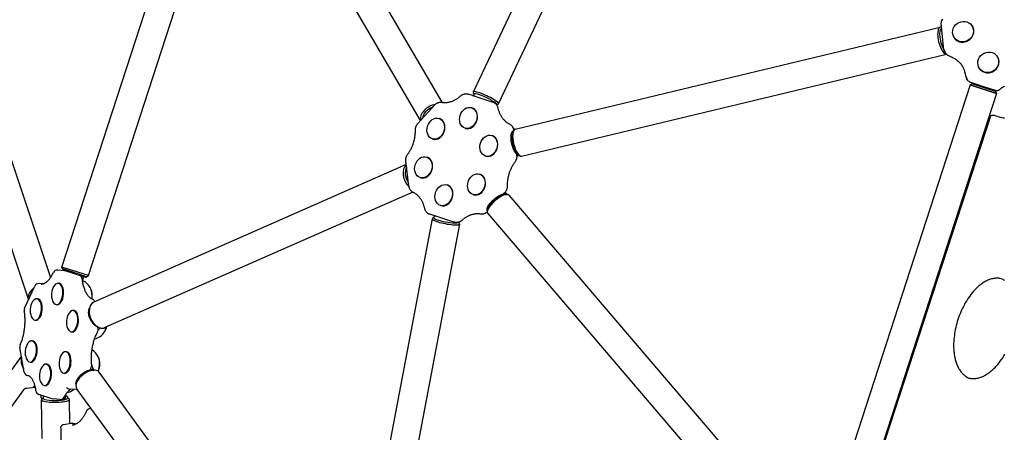
# Model space of a CAD drawing. Extents: x -18719 to -11628, y 7667 to 14067.
# Drawn here: x -16295 to -15164, y 10864 to 11338 of the extents above; entities that cross this region are included whole.
import ezdxf

# ---------------------------------------------------------------- set-up
doc = ezdxf.new("R2010")
doc.units = 0
doc.header["$LTSCALE"] = 30
doc.header["$MEASUREMENT"] = 0
doc.layers.get('0').update_dxf_attribs({"linetype": 'CONTINUOUS'})

# ---------------------------------------------------------------- blocks, each defined once
blk = doc.blocks.new('A$C3AB360E5')
for p, q in [((707.5, 2044.2), (933.4, 2522.5)), ((736.4, 2030.6), (962.4, 2508.8)), ((671.6, 2032.4), (476.9, 2366.2)), ((646.8, 2011.3), (449.2, 2350)), ((234.9, 1843.1), (396, 2338.9)), ((265.4, 1833.2), (426.5, 2329)), ((123.8, 2124), (221.6, 1830.9)), ((755.5, 2001.6), (1243.8, 2118.8)), ((1248.2, 2092.7), (1244.8, 2123)), ((1280.1, 2120.7), (1280.3, 2120.5)), ((93.4, 2113.9), (196.4, 1805.3)), ((1260.2, 2106.2), (1260.3, 2106)), ((763, 1970.5), (1251.1, 2087.6)), ((1251, 2087.8), (1249.1, 2090.3)), ((1309.1, 2085.6), (1309.2, 2085.3)), ((1289.1, 2071.1), (1289.3, 2070.8)), ((1276.1, 2057.1), (1274.2, 2059.7)), ((1278.2, 2052.3), (1117.1, 1556.4)), ((1280.4, 2053.4), (1278.2, 2052.3)), ((1278.2, 2052.3), (1308.6, 2042.4)), ((1308.6, 2042.4), (1278.2, 2052.3)), ((1278.6, 2055.3), (1307.2, 2046)), ((1280.4, 2053.4), (1280.6, 2054.1)), ((1307.5, 2044.6), (1280.4, 2053.4)), ((1281.2, 2054.4), (1306.8, 2046.1)), ((1281.5, 2054.4), (1281.5, 2054.4)), ((706.7, 2040.1), (701.5, 2041.7)), ((706.7, 2040.1), (706.8, 2040.1)), ((706.8, 2040.1), (729.8, 2032.6)), ((708.2, 2041.7), (707.5, 2043.7)), ((708.3, 2041.9), (708, 2041.3)), ((1308.6, 2042.4), (1147.5, 1546.5)), ((1306.8, 2046.1), (1306.8, 2046.1)), ((1307.2, 2045.5), (1307.4, 2045.9)), ((1307.4, 2045.9), (1307.4, 2045.9)), ((1308, 2045.7), (1307.4, 2045.9)), ((1307.5, 2044.6), (1307.7, 2045.3)), ((1307.5, 2044.6), (1308.6, 2042.4)), ((1307.8, 2045.8), (1307.7, 2045.3)), ((1308.1, 2045.8), (1308, 2045.7)), ((1308, 2045.7), (1308, 2045.7)), ((643.7, 2008), (663.3, 2029.4)), ((705.4, 2026.1), (705.9, 2026)), ((734, 2029.6), (736, 2030.3)), ((734.1, 2029.8), (734, 2029.6)), ((667.9, 2013.8), (668.5, 2013.6)), ((1301.1, 2015.4), (1157.3, 1572.9)), ((1309.1, 2016), (1305, 2017.4)), ((698, 2002.6), (698.6, 2002.5)), ((728.7, 1994.2), (729.2, 1994)), ((752.7, 1998.1), (753.7, 2000)), ((753.8, 2000.3), (753.8, 2000.1)), ((660.6, 1990.3), (661.1, 1990.1)), ((653.8, 1969.5), (654.3, 1969.3)), ((721.3, 1970.7), (721.9, 1970.5)), ((757, 1973), (757.2, 1971.4)), ((757.3, 1970.3), (758, 1970.6)), ((759.5, 1971.1), (758, 1970.6)), ((758.5, 1971.7), (758.9, 1971.8)), ((758.6, 1971.6), (759.4, 1971.1)), ((758.9, 1972.4), (760.6, 1971.1)), ((759.6, 1971.4), (759.6, 1971.5)), ((760, 1971.6), (760, 1971.6)), ((630.5, 1960.8), (271.4, 1802.8)), ((633.5, 1936), (630, 1964.9)), ((646.4, 1945.9), (647, 1945.8)), ((714.6, 1949.9), (715.1, 1949.7)), ((677.1, 1937.5), (677.6, 1937.3)), ((637.9, 1929.1), (284.3, 1773.5)), ((707.2, 1926.3), (707.7, 1926.2)), ((743.5, 1928.4), (742.2, 1927)), ((744.3, 1928.4), (743.9, 1928.9)), ((743.9, 1926.4), (746.1, 1926.4)), ((744.3, 1926.8), (744.1, 1927.2)), ((745.2, 1927.1), (744.2, 1927.2)), ((744.3, 1928.4), (745.2, 1927.1)), ((745, 1926.7), (745.1, 1926.8)), ((745.3, 1926.4), (745.3, 1926.4)), ((748.3, 1925.5), (1074.4, 1543.8)), ((669.8, 1914), (670.3, 1913.8)), ((680.5, 1896.3), (657.5, 1903.7)), ((662.1, 1899.8), (662.2, 1900.6)), ((723.9, 1909.2), (723.5, 1907.1)), ((724, 1904.7), (1050.2, 1522.9)), ((660.1, 1898.5), (561.8, 1378.8)), ((691.5, 1892.5), (593.2, 1372.8)), ((662.1, 1900), (660.4, 1898.9)), ((680.6, 1896.2), (680.5, 1896.3)), ((685.8, 1894.6), (680.6, 1896.2)), ((690.3, 1894.5), (691.4, 1893)), ((237.6, 1838.9), (230, 1839.6)), ((265.4, 1833.2), (234.9, 1843.1)), ((265.4, 1833.2), (234.9, 1843.1)), ((236, 1840.9), (234.9, 1843.1)), ((235.8, 1840.1), (236, 1840.9)), ((263.1, 1832), (236, 1840.9)), ((252.8, 1834.1), (236.1, 1839.5)), ((254.8, 1833.5), (253.6, 1833.9)), ((256.9, 1832.7), (255.4, 1833.2)), ((257.4, 1832.6), (257.5, 1833.1)), ((257.4, 1832.6), (257.6, 1832.5)), ((257.6, 1832.5), (259.3, 1832)), ((263.1, 1832), (265.4, 1833.2)), ((212.7, 1823.7), (208.7, 1824.1)), ((230.6, 1824.5), (231.3, 1824.4)), ((259.3, 1832), (259.5, 1831.9)), ((259.5, 1831.9), (259.3, 1830.4)), ((262.3, 1831), (259.5, 1831.9)), ((262.9, 1831.3), (263.1, 1832)), ((192, 1795.7), (203.7, 1821.2)), ((206.1, 1806.7), (206.8, 1806.6)), ((228.4, 1799.9), (229.2, 1799.8)), ((247.7, 1793.2), (248.5, 1793.1)), ((266.3, 1789), (266.2, 1789.7)), ((203.9, 1782.2), (204.7, 1782.1)), ((270.7, 1779), (271.2, 1778.5)), ((245.6, 1768.6), (246.4, 1768.5)), ((276.5, 1771.6), (276.2, 1774.2)), ((279.2, 1773.1), (279, 1773)), ((200.3, 1758.5), (201.1, 1758.4)), ((191.6, 1722.4), (186.6, 1750.8)), ((239.2, 1745.9), (240, 1745.8)), ((28.9, 1520.8), (188.4, 1740.3)), ((198.2, 1733.9), (198.9, 1733.9)), ((216.7, 1731.6), (217.4, 1731.5)), ((237.1, 1721.3), (237.8, 1721.2)), ((267.1, 1725), (268.5, 1727.5)), ((269.5, 1725.2), (269.3, 1725.5)), ((270.9, 1725.7), (269.4, 1725.5)), ((270.1, 1724.7), (271.8, 1724.7)), ((270.7, 1726.6), (271.2, 1725.6)), ((271.2, 1725.5), (271.3, 1725.1)), ((538, 1364.1), (277.6, 1722.5)), ((252, 1711.5), (251.4, 1709.9)), ((190.6, 1701.9), (47.2, 1504.4)), ((194.1, 1704), (204.3, 1704.9)), ((202.2, 1704.7), (203.8, 1707)), ((204.3, 1704.9), (204.3, 1704.9)), ((223.8, 1691.8), (208.5, 1696.8)), ((214.5, 1707), (215.3, 1707)), ((251.1, 1702.3), (243.4, 1702.9)), ((512.4, 1344.9), (251.7, 1703.7)), ((212, 1646), (211.5, 1690.6)), ((213.2, 1692.6), (211.8, 1691.2)), ((213.2, 1692.3), (213.2, 1693)), ((232.6, 1690.9), (224.9, 1691.5)), ((235.8, 1691.7), (235.8, 1691.7)), ((236.1, 1691.1), (236.2, 1691.6)), ((238.3, 1691.8), (236.6, 1691.6)), ((238.8, 1693.2), (238.6, 1691.9)), ((241.7, 1692.6), (241.7, 1693.4)), ((241.7, 1692.9), (243.1, 1691.6)), ((243.8, 1663.3), (243.5, 1690.9)), ((263.2, 1677.9), (261.8, 1675)), ((266.4, 1680.4), (268.4, 1680.8)), ((236.8, 1662.2), (245.6, 1663.6)), ((249.4, 1663), (247.3, 1663.6)), ((233.5, 1658.1), (237.9, 1293.2))]:
    blk.add_line(p, q)
at = {"flags": 128}
for points in [[(1253.4, 2086), (1254.5, 2085.6), (1255.6, 2085.1), (1256.7, 2084.7), (1257.7, 2084.2), (1258.8, 2083.6), (1259.8, 2083.1), (1260.7, 2082.5), (1261.7, 2081.8), (1262.6, 2081.1), (1263.5, 2080.4), (1264.4, 2079.7), (1265.3, 2079), (1266.1, 2078.2), (1266.9, 2077.3), (1267.6, 2076.5), (1268.4, 2075.6)], [(1273.3, 2062), (1273.2, 2063), (1273, 2064), (1272.8, 2065), (1272.6, 2066), (1272.3, 2067), (1272, 2068), (1271.7, 2068.9), (1271.3, 2069.9), (1270.9, 2070.8), (1270.5, 2071.7), (1270.1, 2072.6), (1269.6, 2073.5), (1269.1, 2074.4), (1268.6, 2075.3), (1268, 2076.1), (1267.5, 2076.9)], [(1312, 2047), (1312.7, 2047.6), (1313.6, 2048.3), (1314.4, 2048.9), (1315.2, 2049.4), (1316.1, 2050), (1317, 2050.5), (1317.9, 2051)], [(671.4, 2032.4), (672.1, 2032.3), (672.7, 2032.2), (673.4, 2032.2), (674.1, 2032.1), (674.7, 2032.1), (675.4, 2032.1), (676.1, 2032.2), (676.8, 2032.2), (677.4, 2032.3), (678.1, 2032.4), (678.8, 2032.5), (679.5, 2032.6), (680.2, 2032.7), (680.9, 2032.9), (681.6, 2033.1), (682.3, 2033.3), (683, 2033.6), (683.7, 2033.8), (684.3, 2034.1), (685, 2034.4), (685.7, 2034.8), (686.4, 2035.1), (687.1, 2035.5), (687.8, 2035.9), (688.4, 2036.3), (689.1, 2036.7), (689.8, 2037.2), (690.4, 2037.6), (691.1, 2038.1), (691.7, 2038.6), (692.4, 2039.2), (693, 2039.7)], [(693, 2039.7), (693.4, 2040.1), (693.8, 2040.4), (694.3, 2040.7), (694.8, 2041), (695.2, 2041.2), (695.8, 2041.5), (696.3, 2041.7), (696.8, 2041.8), (697.4, 2042), (698, 2042), (698.5, 2042.1), (699.1, 2042.1), (699.7, 2042.1), (700.3, 2042), (700.9, 2041.9), (701.5, 2041.7)], [(708, 2041.3), (707.9, 2041), (707.9, 2040.8), (708, 2040.5), (708.1, 2040.3), (708.2, 2040.1), (708.3, 2039.9), (708.5, 2039.7), (708.7, 2039.5)], [(1307.2, 2045.5), (1307.2, 2045.5), (1307.2, 2045.5), (1307.2, 2045.5), (1307.2, 2045.5), (1307.2, 2045.6), (1307.2, 2045.6), (1307.2, 2045.6), (1307.2, 2045.7), (1307.2, 2045.7), (1307.2, 2045.7), (1307.2, 2045.8), (1307.2, 2045.8), (1307.2, 2045.8), (1307.2, 2045.9), (1307.1, 2045.9), (1307.1, 2045.9), (1307.1, 2046), (1307.1, 2046), (1307, 2046), (1307, 2046), (1307, 2046.1), (1306.9, 2046.1), (1306.9, 2046.1), (1306.8, 2046.1)], [(663.3, 2029.4), (663.7, 2029.8), (664.1, 2030.2), (664.5, 2030.5), (664.9, 2030.9), (665.4, 2031.2), (665.8, 2031.4), (666.3, 2031.7), (666.8, 2031.9), (667.4, 2032.1), (667.9, 2032.3), (668.5, 2032.4), (669.1, 2032.5), (669.7, 2032.5), (670.2, 2032.5), (670.8, 2032.5), (671.4, 2032.4)], [(729.8, 2032.6), (730.4, 2032.4), (730.9, 2032.2), (731.4, 2031.9), (731.9, 2031.6), (732.4, 2031.2), (732.8, 2030.9), (733.3, 2030.5), (733.6, 2030), (734, 2029.6), (734.3, 2029.1), (734.6, 2028.6), (734.8, 2028.1), (735.1, 2027.6), (735.3, 2027.1), (735.4, 2026.6), (735.5, 2026.1)], [(735.5, 2026.1), (735.7, 2025.2), (736, 2024.4), (736.2, 2023.6), (736.4, 2022.9), (736.7, 2022.1), (737, 2021.3), (737.3, 2020.6), (737.6, 2019.9), (737.9, 2019.1), (738.2, 2018.4), (738.6, 2017.8), (739, 2017.1), (739.3, 2016.4), (739.7, 2015.8), (740.2, 2015.2), (740.6, 2014.6), (741, 2014), (741.5, 2013.4), (741.9, 2012.9), (742.4, 2012.4), (742.9, 2011.8), (743.4, 2011.3), (743.9, 2010.9), (744.4, 2010.4), (745, 2010), (745.5, 2009.6), (746, 2009.2), (746.6, 2008.8), (747.2, 2008.4), (747.7, 2008.1), (748.3, 2007.8), (748.9, 2007.5)], [(1301.1, 2015.4), (1301.2, 2015.7), (1301.4, 2016), (1301.5, 2016.2), (1301.7, 2016.4), (1301.9, 2016.7), (1302.1, 2016.9), (1302.4, 2017), (1302.6, 2017.2), (1302.9, 2017.3), (1303.2, 2017.4), (1303.5, 2017.5), (1303.8, 2017.5), (1304.1, 2017.5), (1304.4, 2017.5), (1304.7, 2017.4), (1305, 2017.4)], [(1317.6, 2014.1), (1316.1, 2014.3), (1314.7, 2014.6), (1313.3, 2014.9), (1311.9, 2015.2), (1310.5, 2015.6), (1309.1, 2016)], [(640.9, 2000.2), (640.9, 2000.8), (640.9, 2001.3), (641, 2001.8), (641, 2002.3), (641.1, 2002.9), (641.3, 2003.4), (641.4, 2003.9), (641.6, 2004.4), (641.8, 2004.8), (642, 2005.3), (642.2, 2005.8), (642.5, 2006.3), (642.8, 2006.7), (643.1, 2007.1), (643.4, 2007.5), (643.7, 2008)], [(748.9, 2007.5), (749.4, 2007.2), (749.9, 2006.9), (750.4, 2006.5), (750.8, 2006.2), (751.3, 2005.8), (751.6, 2005.3), (752, 2004.9), (752.3, 2004.4), (752.6, 2003.9), (752.9, 2003.4), (753.1, 2002.9), (753.3, 2002.4), (753.4, 2001.9), (753.6, 2001.4), (753.7, 2000.8), (753.8, 2000.3)], [(632.2, 1972.9), (632.7, 1973.6), (633.2, 1974.3), (633.7, 1975.1), (634.2, 1975.8), (634.6, 1976.6), (635.1, 1977.4), (635.5, 1978.2), (636, 1979), (636.4, 1979.8), (636.8, 1980.7), (637.1, 1981.5), (637.5, 1982.3), (637.9, 1983.2), (638.2, 1984.1), (638.5, 1984.9), (638.8, 1985.8), (639, 1986.7), (639.3, 1987.6), (639.5, 1988.5), (639.8, 1989.4), (640, 1990.3), (640.1, 1991.2), (640.3, 1992.1), (640.4, 1993), (640.6, 1993.9), (640.7, 1994.8), (640.8, 1995.7), (640.8, 1996.6), (640.9, 1997.6), (640.9, 1998.5), (640.9, 1999.3), (640.9, 2000.2)], [(758.6, 1971.8), (758.4, 1972), (758.1, 1972.1), (757.8, 1972.3), (757.6, 1972.5), (757.3, 1972.8), (757, 1973), (756.7, 1973.3), (756.5, 1973.6), (756.2, 1973.9), (756, 1974.3), (755.7, 1974.7), (755.4, 1975), (755.2, 1975.5), (754.9, 1975.9), (754.7, 1976.3), (754.5, 1976.8), (754.2, 1977.3), (754, 1977.8), (753.8, 1978.3), (753.5, 1978.8), (753.3, 1979.3), (753.1, 1979.9), (752.9, 1980.4), (752.7, 1981), (752.5, 1981.6), (752.3, 1982.1), (752.2, 1982.7), (752, 1983.3), (751.9, 1983.9), (751.7, 1984.5), (751.6, 1985.1), (751.5, 1985.7), (751.3, 1986.3), (751.2, 1986.9), (751.1, 1987.5), (751.1, 1988.1), (751, 1988.7), (750.9, 1989.3), (750.9, 1989.9), (750.8, 1990.4), (750.8, 1991), (750.8, 1991.5), (750.8, 1992.1), (750.8, 1992.6), (750.8, 1993.1), (750.8, 1993.6), (750.9, 1994.1), (750.9, 1994.5), (751, 1995), (751, 1995.4), (751.1, 1995.8), (751.2, 1996.2), (751.3, 1996.6), (751.4, 1997), (751.6, 1997.3), (751.7, 1997.6), (751.9, 1997.9), (752, 1998.2), (752.2, 1998.4), (752.4, 1998.6), (752.6, 1998.8), (752.9, 1999), (753.1, 1999.2), (753.4, 1999.3)], [(630, 1964.9), (630, 1965.5), (629.9, 1966), (629.9, 1966.5), (630, 1967), (630, 1967.6), (630.1, 1968.1), (630.2, 1968.6), (630.3, 1969.1), (630.5, 1969.6), (630.7, 1970.1), (630.8, 1970.6), (631.1, 1971.1), (631.3, 1971.5), (631.6, 1972), (631.8, 1972.4), (632.2, 1972.9)], [(757.2, 1971.4), (757.3, 1970.9), (757.3, 1970.4), (757.3, 1969.8), (757.3, 1969.3), (757.2, 1968.8), (757.2, 1968.3), (757, 1967.7), (756.9, 1967.2), (756.8, 1966.7), (756.6, 1966.2), (756.4, 1965.7), (756.2, 1965.3), (756, 1964.8), (755.7, 1964.3), (755.4, 1963.9), (755.1, 1963.5)], [(758.6, 1971.8), (758.7, 1971.8), (758.7, 1971.8), (758.7, 1971.8), (758.7, 1971.8), (758.7, 1971.8), (758.7, 1971.8), (758.7, 1971.8), (758.7, 1971.8), (758.8, 1971.8), (758.8, 1971.8), (758.8, 1971.8), (758.8, 1971.8), (758.8, 1971.8), (758.8, 1971.8), (758.8, 1971.8), (758.8, 1971.8), (758.9, 1971.8), (758.9, 1971.8), (758.9, 1971.8), (758.9, 1971.8), (758.9, 1971.8), (758.9, 1971.8), (758.9, 1971.8), (758.9, 1971.8)], [(755.1, 1963.5), (754.6, 1962.8), (754.1, 1962), (753.6, 1961.3), (753.1, 1960.5), (752.6, 1959.7), (752.2, 1958.9), (751.7, 1958.1), (751.3, 1957.3), (750.9, 1956.5), (750.5, 1955.7), (750.1, 1954.8), (749.7, 1954), (749.4, 1953.1), (749.1, 1952.3), (748.8, 1951.4), (748.5, 1950.5), (748.2, 1949.6), (748, 1948.7), (747.7, 1947.8), (747.5, 1946.9), (747.3, 1946), (747.1, 1945.1), (747, 1944.2), (746.8, 1943.3), (746.7, 1942.4), (746.6, 1941.5), (746.5, 1940.6), (746.4, 1939.7), (746.4, 1938.8), (746.4, 1937.9), (746.4, 1937), (746.4, 1936.1)], [(638.4, 1928.9), (637.8, 1929.1), (637.3, 1929.5), (636.9, 1929.8), (636.4, 1930.2), (636, 1930.6), (635.6, 1931), (635.3, 1931.5), (634.9, 1931.9), (634.6, 1932.4), (634.4, 1932.9), (634.2, 1933.4), (634, 1933.9), (633.8, 1934.4), (633.7, 1935), (633.6, 1935.5), (633.5, 1936)], [(746.4, 1936.1), (746.4, 1935.6), (746.3, 1935), (746.3, 1934.5), (746.2, 1934), (746.1, 1933.5), (746, 1933), (745.8, 1932.5), (745.7, 1932), (745.5, 1931.5), (745.3, 1931), (745, 1930.5), (744.8, 1930.1), (744.5, 1929.6), (744.2, 1929.2), (743.9, 1928.8), (743.5, 1928.4)], [(651.7, 1910.3), (651.5, 1911.1), (651.3, 1911.9), (651.1, 1912.7), (650.8, 1913.5), (650.6, 1914.2), (650.3, 1915), (650, 1915.7), (649.7, 1916.5), (649.4, 1917.2), (649, 1917.9), (648.7, 1918.6), (648.3, 1919.2), (647.9, 1919.9), (647.5, 1920.5), (647.1, 1921.2), (646.7, 1921.8), (646.2, 1922.3), (645.8, 1922.9), (645.3, 1923.5), (644.8, 1924), (644.4, 1924.5), (643.9, 1925), (643.3, 1925.5), (642.8, 1925.9), (642.3, 1926.4), (641.8, 1926.8), (641.2, 1927.2), (640.7, 1927.5), (640.1, 1927.9), (639.5, 1928.2), (638.9, 1928.6), (638.4, 1928.9)], [(723.7, 1907.9), (723.5, 1908.1), (723.4, 1908.4), (723.3, 1908.6), (723.3, 1908.9), (723.2, 1909.2), (723.2, 1909.5), (723.3, 1909.9), (723.3, 1910.2), (723.4, 1910.5), (723.5, 1910.9), (723.6, 1911.2), (723.7, 1911.6), (723.9, 1912), (724, 1912.4), (724.2, 1912.7), (724.5, 1913.1), (724.7, 1913.6), (724.9, 1914), (725.2, 1914.4), (725.5, 1914.8), (725.8, 1915.2), (726.1, 1915.7), (726.5, 1916.1), (726.8, 1916.5), (727.2, 1917), (727.6, 1917.4), (727.9, 1917.8), (728.4, 1918.3), (728.8, 1918.7), (729.2, 1919.1), (729.6, 1919.5), (730.1, 1920), (730.5, 1920.4), (731, 1920.8), (731.5, 1921.2), (731.9, 1921.6), (732.4, 1922), (732.9, 1922.3), (733.4, 1922.7), (733.9, 1923), (734.4, 1923.4), (734.9, 1923.7), (735.4, 1924), (735.8, 1924.3), (736.3, 1924.6), (736.8, 1924.9), (737.3, 1925.2), (737.8, 1925.4), (738.2, 1925.7), (738.7, 1925.9), (739.1, 1926.1), (739.6, 1926.2), (740, 1926.4), (740.5, 1926.6), (740.9, 1926.7), (741.3, 1926.8), (741.7, 1926.9), (742, 1927), (742.4, 1927), (742.8, 1927), (743.1, 1927.1), (743.4, 1927), (743.8, 1927), (744.1, 1927)], [(744.3, 1926.8), (744.3, 1926.8), (744.3, 1926.8), (744.3, 1926.8), (744.3, 1926.8), (744.3, 1926.9), (744.3, 1926.9), (744.3, 1926.9), (744.3, 1926.9), (744.2, 1926.9), (744.2, 1926.9), (744.2, 1926.9), (744.2, 1926.9), (744.2, 1926.9), (744.2, 1926.9), (744.2, 1926.9), (744.2, 1926.9), (744.2, 1926.9), (744.1, 1926.9), (744.1, 1926.9), (744.1, 1926.9), (744.1, 1927), (744.1, 1927), (744.1, 1927), (744.1, 1927)], [(657.5, 1903.7), (656.9, 1903.9), (656.4, 1904.1), (655.8, 1904.4), (655.3, 1904.7), (654.9, 1905.1), (654.4, 1905.5), (654, 1905.9), (653.6, 1906.3), (653.3, 1906.8), (652.9, 1907.2), (652.7, 1907.7), (652.4, 1908.2), (652.2, 1908.7), (652, 1909.2), (651.8, 1909.7), (651.7, 1910.3)], [(663.9, 1901.6), (663.6, 1901.6), (663.3, 1901.5), (663.1, 1901.4), (662.8, 1901.3), (662.6, 1901.2), (662.5, 1901), (662.3, 1900.8), (662.2, 1900.6)], [(715.8, 1903.9), (715.2, 1904), (714.5, 1904.1), (713.9, 1904.2), (713.2, 1904.2), (712.5, 1904.2), (711.9, 1904.2), (711.2, 1904.2), (710.5, 1904.1), (709.8, 1904.1), (709.1, 1904), (708.4, 1903.9), (707.8, 1903.7), (707.1, 1903.6), (706.4, 1903.4), (705.7, 1903.2), (705, 1903), (704.3, 1902.8), (703.6, 1902.5), (702.9, 1902.2), (702.2, 1901.9), (701.5, 1901.6), (700.8, 1901.2), (700.2, 1900.9), (699.5, 1900.5), (698.8, 1900.1), (698.1, 1899.6), (697.5, 1899.2), (696.8, 1898.7), (696.2, 1898.2), (695.5, 1897.7), (694.9, 1897.2), (694.3, 1896.6)], [(723.5, 1906.4), (723.1, 1906.1), (722.7, 1905.8), (722.3, 1905.5), (721.9, 1905.2), (721.5, 1904.9), (721, 1904.7), (720.5, 1904.5), (720.1, 1904.3), (719.6, 1904.1), (719.1, 1904), (718.5, 1903.9), (718, 1903.8), (717.5, 1903.8), (716.9, 1903.8), (716.4, 1903.8), (715.8, 1903.9)], [(694.3, 1896.6), (693.8, 1896.3), (693.4, 1895.9), (693, 1895.6), (692.5, 1895.4), (692, 1895.1), (691.5, 1894.9), (691, 1894.7), (690.4, 1894.5), (689.9, 1894.4), (689.3, 1894.3), (688.7, 1894.2), (688.1, 1894.2), (687.5, 1894.3), (687, 1894.3), (686.4, 1894.4), (685.8, 1894.6)], [(211, 1823.6), (211.3, 1823.6), (211.7, 1823.6), (212, 1823.6), (212.4, 1823.7), (212.8, 1823.7), (213.2, 1823.8), (213.6, 1823.9), (214, 1824.1), (214.4, 1824.2), (214.8, 1824.4), (215.2, 1824.7), (215.7, 1824.9), (216.1, 1825.2), (216.6, 1825.5), (217.1, 1825.9), (217.5, 1826.2), (218, 1826.7), (218.5, 1827.1), (219, 1827.6), (219.5, 1828.1), (220, 1828.7), (220.4, 1829.3), (220.9, 1829.9), (221.4, 1830.5), (221.9, 1831.2), (222.3, 1831.9), (222.8, 1832.6), (223.3, 1833.4), (223.7, 1834.2), (224.1, 1835), (224.6, 1835.9), (225, 1836.7)], [(257, 1832.7), (257, 1832.7), (257, 1832.7), (257, 1832.7), (257, 1832.7), (257, 1832.7), (257, 1832.7), (257, 1832.7), (257, 1832.7), (257, 1832.7), (257, 1832.7), (257, 1832.7), (257, 1832.7), (257, 1832.7), (257, 1832.7), (257, 1832.7), (257, 1832.7), (257, 1832.7), (257, 1832.7), (256.9, 1832.7), (256.9, 1832.7), (256.9, 1832.7), (256.9, 1832.7), (256.9, 1832.7), (256.9, 1832.7)], [(257, 1832.7), (257, 1832.7), (257, 1832.7), (257, 1832.7), (257.1, 1832.7), (257.1, 1832.8), (257.1, 1832.8), (257.1, 1832.8), (257.2, 1832.8), (257.2, 1832.8), (257.2, 1832.8), (257.2, 1832.8), (257.3, 1832.8), (257.3, 1832.8), (257.3, 1832.9), (257.3, 1832.9), (257.4, 1832.9), (257.4, 1832.9), (257.4, 1832.9), (257.4, 1833), (257.4, 1833), (257.5, 1833), (257.5, 1833), (257.5, 1833.1), (257.5, 1833.1)], [(269.8, 1806.2), (269.4, 1806.3), (269, 1806.5), (268.5, 1806.7), (268.1, 1807), (267.7, 1807.3), (267.3, 1807.6), (266.8, 1808), (266.4, 1808.4), (265.9, 1808.8), (265.5, 1809.3), (265, 1809.9), (264.6, 1810.4), (264.2, 1811), (263.7, 1811.7), (263.3, 1812.4), (262.9, 1813.1), (262.5, 1813.9), (262.1, 1814.7), (261.7, 1815.6), (261.3, 1816.5), (261, 1817.4), (260.6, 1818.3), (260.3, 1819.3), (260, 1820.3), (259.7, 1821.4), (259.4, 1822.4), (259.2, 1823.5), (258.9, 1824.6), (258.7, 1825.8), (258.5, 1826.9), (258.4, 1828.1), (258.2, 1829.3)], [(258.9, 1825.1), (258.9, 1825.8), (258.9, 1826.4), (258.9, 1827.1), (259, 1827.8), (259, 1828.4), (259.1, 1829.1), (259.2, 1829.7), (259.3, 1830.4)], [(1314, 1829.7), (1312.9, 1829.9), (1311.8, 1830.1), (1310.7, 1830.2), (1309.6, 1830.3), (1308.4, 1830.3), (1307.3, 1830.2), (1306.2, 1830.1), (1305, 1829.9), (1303.9, 1829.7), (1302.8, 1829.4), (1301.7, 1829.1), (1300.6, 1828.8), (1299.6, 1828.3), (1298.5, 1827.9), (1297.5, 1827.4), (1296.4, 1826.9), (1295.4, 1826.4), (1294.4, 1825.8), (1293.4, 1825.2), (1292.5, 1824.5), (1291.5, 1823.9), (1290.6, 1823.2), (1289.7, 1822.5), (1288.8, 1821.8), (1287.9, 1821), (1287, 1820.2), (1286.2, 1819.4), (1285.3, 1818.6), (1284.5, 1817.8), (1283.7, 1817), (1282.9, 1816.1), (1282.1, 1815.3), (1280.6, 1813.5), (1279.2, 1811.7), (1277.8, 1809.8), (1276.4, 1807.9), (1275.1, 1806), (1273.9, 1804), (1272.7, 1802), (1271.6, 1800), (1270.5, 1797.9), (1269.4, 1795.8), (1268.4, 1793.7), (1267.5, 1791.6), (1266.6, 1789.4), (1265.8, 1787.2), (1265, 1785), (1264.2, 1782.8), (1263.5, 1780.6), (1262.9, 1778.3), (1262.3, 1776.1), (1261.7, 1773.8), (1261.2, 1771.5), (1260.8, 1769.2), (1260.4, 1766.9), (1260.1, 1764.6), (1259.8, 1762.3), (1259.6, 1759.9), (1259.4, 1757.6), (1259.3, 1755.3), (1259.3, 1752.9), (1259.3, 1750.6), (1259.4, 1748.3), (1259.6, 1746), (1259.7, 1744.8), (1259.9, 1743.7), (1260, 1742.5), (1260.2, 1741.4), (1260.4, 1740.2), (1260.7, 1739.1), (1260.9, 1738), (1261.2, 1736.8), (1261.5, 1735.7), (1261.8, 1734.6), (1262.2, 1733.5), (1262.5, 1732.4), (1262.9, 1731.3), (1263.4, 1730.3), (1263.8, 1729.2), (1264.3, 1728.2), (1264.9, 1727.1), (1265.4, 1726.1), (1266, 1725.2), (1266.7, 1724.2), (1267.3, 1723.3), (1268, 1722.4), (1268.8, 1721.5), (1269.5, 1720.7), (1270.3, 1719.9), (1271.2, 1719.1), (1272.1, 1718.4), (1273, 1717.7), (1273.9, 1717.1), (1274.9, 1716.5), (1275.9, 1716), (1277, 1715.6)], [(1275.8, 1715.9), (1276.9, 1715.6), (1278.1, 1715.3), (1279.2, 1715.2), (1280.3, 1715), (1281.5, 1715), (1282.6, 1715), (1283.8, 1715), (1284.9, 1715.2), (1286.1, 1715.3), (1287.2, 1715.6), (1288.3, 1715.9), (1289.4, 1716.2), (1290.5, 1716.6), (1291.6, 1717), (1292.7, 1717.4), (1293.8, 1717.9), (1294.8, 1718.5), (1295.8, 1719), (1296.8, 1719.6), (1297.8, 1720.3), (1298.8, 1720.9), (1299.8, 1721.6), (1300.7, 1722.3), (1301.6, 1723), (1302.5, 1723.8), (1303.4, 1724.5), (1304.3, 1725.3), (1305.2, 1726.1), (1306, 1727), (1306.8, 1727.8), (1307.7, 1728.7), (1308.5, 1729.5), (1309.2, 1730.4), (1310, 1731.3), (1311.5, 1733.2), (1312.9, 1735), (1314.3, 1737), (1315.6, 1738.9), (1316.9, 1740.9), (1318.1, 1743)], [(1318, 1827.5), (1317.1, 1828.1), (1316.1, 1828.7), (1315.1, 1829.2), (1314, 1829.7), (1312.9, 1830.1)], [(186.9, 1753.7), (187.4, 1754.7), (187.8, 1755.8), (188.2, 1756.9), (188.6, 1758), (189, 1759.1), (189.4, 1760.2), (189.7, 1761.4), (190.1, 1762.6), (190.4, 1763.8), (190.7, 1765), (190.9, 1766.3), (191.2, 1767.5), (191.4, 1768.8), (191.6, 1770.1), (191.8, 1771.3), (192, 1772.6), (192.1, 1773.9), (192.2, 1775.2), (192.3, 1776.5), (192.4, 1777.8), (192.5, 1779.1), (192.5, 1780.4), (192.5, 1781.7), (192.5, 1782.9), (192.5, 1784.2), (192.4, 1785.5), (192.3, 1786.7), (192.2, 1788), (192.1, 1789.2), (192, 1790.4), (191.8, 1791.6), (191.6, 1792.8)], [(276, 1774.3), (275.4, 1774.6), (274.7, 1774.9), (274, 1775.3), (273.4, 1775.7), (272.8, 1776.1), (272.2, 1776.6), (271.6, 1777.2), (271, 1777.7), (270.4, 1778.4), (269.9, 1779), (269.4, 1779.7), (268.9, 1780.4), (268.4, 1781.1), (268, 1781.9), (267.6, 1782.7), (267.2, 1783.4), (266.9, 1784.3), (266.6, 1785.1), (266.3, 1785.9), (266.1, 1786.7), (265.9, 1787.6), (265.7, 1788.4), (265.6, 1789.3), (265.5, 1790.1), (265.5, 1790.9), (265.5, 1791.7), (265.6, 1792.5), (265.7, 1793.3), (265.8, 1794), (266, 1794.7), (266.2, 1795.4), (266.4, 1796.1)], [(269.1, 1730.4), (269, 1731.7), (268.9, 1732.9), (268.8, 1734.1), (268.8, 1735.4), (268.7, 1736.7), (268.7, 1738), (268.7, 1739.3), (268.8, 1740.6), (268.9, 1741.9), (268.9, 1743.1), (269, 1744.4), (269.2, 1745.7), (269.3, 1747), (269.5, 1748.3), (269.7, 1749.6), (269.9, 1750.9), (270.1, 1752.1), (270.4, 1753.4), (270.7, 1754.6), (271, 1755.8), (271.3, 1757), (271.6, 1758.2), (272, 1759.4), (272.3, 1760.5), (272.7, 1761.6), (273.1, 1762.7), (273.6, 1763.8), (274, 1764.8), (274.4, 1765.8), (274.9, 1766.8), (275.4, 1767.8), (275.9, 1768.7)], [(276.5, 1770.7), (276.8, 1771.1), (277.1, 1771.4), (277.4, 1771.7), (277.7, 1772), (278, 1772.3), (278.3, 1772.5), (278.7, 1772.8), (279, 1773)], [(270.7, 1726.6), (270.4, 1727.1), (270.2, 1727.8), (269.9, 1728.4), (269.7, 1729), (269.5, 1729.7), (269.3, 1730.4), (269.1, 1731.1), (269, 1731.9)], [(251.1, 1708.7), (251, 1709.3), (251, 1709.9), (251.1, 1710.5), (251.2, 1711.2), (251.4, 1711.8), (251.7, 1712.5), (252, 1713.2), (252.3, 1713.9), (252.7, 1714.6), (253.1, 1715.3), (253.6, 1715.9), (254.1, 1716.6), (254.7, 1717.3), (255.3, 1718), (255.9, 1718.6), (256.6, 1719.2), (257.3, 1719.9), (258, 1720.5), (258.8, 1721), (259.5, 1721.6), (260.3, 1722.1), (261.1, 1722.6), (261.9, 1723), (262.7, 1723.4), (263.6, 1723.8), (264.4, 1724.1), (265.2, 1724.4), (266, 1724.7), (266.8, 1724.9), (267.6, 1725.1), (268.3, 1725.2), (269.1, 1725.3)], [(269.5, 1725.2), (269.5, 1725.2), (269.5, 1725.2), (269.5, 1725.2), (269.4, 1725.2), (269.4, 1725.2), (269.4, 1725.2), (269.4, 1725.2), (269.4, 1725.2), (269.4, 1725.2), (269.4, 1725.2), (269.4, 1725.3), (269.3, 1725.3), (269.3, 1725.3), (269.3, 1725.3), (269.3, 1725.3), (269.3, 1725.3), (269.2, 1725.3), (269.2, 1725.3), (269.2, 1725.3), (269.2, 1725.3), (269.1, 1725.3), (269.1, 1725.3), (269.1, 1725.3), (269.1, 1725.3)], [(271.3, 1725.2), (271.8, 1725.1), (272.2, 1725), (272.7, 1724.9), (273.1, 1724.7)], [(205, 1700.9), (204.9, 1701.9), (204.7, 1702.9), (204.6, 1703.8), (204.4, 1704.8), (204.2, 1705.7), (203.9, 1706.6), (203.7, 1707.5), (203.4, 1708.3), (203.2, 1709.1), (202.9, 1709.9), (202.6, 1710.7), (202.3, 1711.4), (201.9, 1712.1), (201.6, 1712.8), (201.3, 1713.4), (200.9, 1714), (200.6, 1714.5), (200.2, 1715), (199.9, 1715.5), (199.5, 1715.9), (199.1, 1716.3), (198.8, 1716.6), (198.5, 1716.9), (198.1, 1717.2), (197.8, 1717.5), (197.5, 1717.7), (197.2, 1717.9), (196.9, 1718), (196.6, 1718.1), (196.3, 1718.2), (196, 1718.3), (195.7, 1718.3)], [(190.6, 1701.9), (191, 1702.3), (191.3, 1702.7), (191.7, 1703), (192.2, 1703.3), (192.6, 1703.6), (193.1, 1703.8), (193.6, 1703.9), (194.1, 1704)], [(237.5, 1693.7), (238, 1694.6), (238.5, 1695.5), (239, 1696.3), (239.5, 1697.1), (239.9, 1697.8), (240.5, 1698.5), (241, 1699.2), (241.5, 1699.8), (242, 1700.3), (242.5, 1700.8), (243, 1701.3), (243.5, 1701.7), (243.9, 1702), (244.4, 1702.3), (244.8, 1702.6), (245.2, 1702.8)], [(238.8, 1693.2), (239, 1694.3), (239.2, 1695.3), (239.4, 1696.4), (239.7, 1697.4)], [(241.6, 1703.4), (241.1, 1703.6), (240.7, 1703.8), (240.4, 1703.9), (240, 1703.9)], [(211.9, 1691.3), (211.5, 1692.5), (211.1, 1693.7), (210.8, 1694.9), (210.4, 1696.1)], [(214.8, 1694.7), (214.5, 1694.5), (214.2, 1694.4), (213.9, 1694.2), (213.7, 1694), (213.5, 1693.8), (213.3, 1693.6), (213.2, 1693.3), (213.2, 1693.2), (213.2, 1693)], [(235.8, 1691.7), (235.8, 1691.7), (235.8, 1691.7), (235.8, 1691.7), (235.8, 1691.7), (235.8, 1691.7), (235.8, 1691.7), (235.8, 1691.7), (235.9, 1691.7), (235.9, 1691.7), (235.9, 1691.7), (235.9, 1691.7), (235.9, 1691.7), (235.9, 1691.7), (235.9, 1691.7), (235.9, 1691.7), (235.9, 1691.7), (235.9, 1691.7), (235.9, 1691.7), (235.9, 1691.7), (235.9, 1691.7), (235.9, 1691.6), (235.9, 1691.6), (235.9, 1691.6), (235.9, 1691.6)], [(236.1, 1691.1), (236.2, 1691.1), (236.2, 1691.2), (236.1, 1691.2), (236.1, 1691.2), (236.1, 1691.3), (236.1, 1691.3), (236.1, 1691.3), (236.1, 1691.3), (236.1, 1691.4), (236.1, 1691.4), (236.1, 1691.4), (236.1, 1691.4), (236.1, 1691.5), (236, 1691.5), (236, 1691.5), (236, 1691.5), (236, 1691.5), (236, 1691.6), (236, 1691.6), (235.9, 1691.6), (235.9, 1691.6), (235.9, 1691.6), (235.9, 1691.6), (235.9, 1691.6)], [(241.7, 1693.4), (241.7, 1693.6), (241.6, 1693.7), (241.5, 1693.9), (241.4, 1694), (241.2, 1694.3), (240.9, 1694.5), (240.5, 1694.7), (240.1, 1694.9), (239.7, 1695.1), (239.2, 1695.3)], [(261.8, 1675), (261.4, 1674.3), (261, 1673.5), (260.6, 1672.8), (260.2, 1672.1), (259.8, 1671.4), (259.4, 1670.8), (259, 1670.1), (258.5, 1669.5), (258.1, 1668.9), (257.6, 1668.3), (257.2, 1667.8), (256.7, 1667.2), (256.2, 1666.7), (255.8, 1666.3), (255.3, 1665.8), (254.8, 1665.4), (254.3, 1664.9), (253.8, 1664.6), (253.3, 1664.2), (252.8, 1663.8), (252.3, 1663.5), (251.8, 1663.2), (251.3, 1662.9), (250.8, 1662.7), (250.3, 1662.4), (249.8, 1662.2), (249.3, 1662), (248.8, 1661.9), (248.2, 1661.7), (247.7, 1661.6), (247.2, 1661.5), (246.7, 1661.4)], [(263.2, 1677.9), (263.4, 1678.4), (263.7, 1678.8), (264.1, 1679.2), (264.4, 1679.6), (264.9, 1679.9), (265.4, 1680.1), (265.8, 1680.3), (266.4, 1680.4)], [(245.6, 1663.6), (246, 1663.7), (246.5, 1663.7), (246.9, 1663.6), (247.3, 1663.6)], [(250.9, 1662.7), (250.2, 1662.9), (249.4, 1663)], [(233.5, 1658.1), (233.5, 1658.5), (233.6, 1658.9), (233.6, 1659.2), (233.7, 1659.5), (233.9, 1659.9), (234, 1660.2), (234.2, 1660.5), (234.4, 1660.8), (234.6, 1661.1), (234.9, 1661.3), (235.2, 1661.6), (235.5, 1661.8), (235.8, 1661.9), (236.1, 1662.1), (236.5, 1662.2), (236.8, 1662.2)]]:
    blk.add_lwpolyline(points, dxfattribs=at)
for centre, radius, start, end in [((1249.7, 2123.6), 5, 126.5562, 186.4686), ((1253.2, 2093.3), 5, 186.4686, 216), ((1255, 2090.7), 5, 216, 251.31), ((1278.3, 2062.6), 5, 187.1415, 216), ((1280.1, 2060.1), 5, 216, 252), ((1281.1, 2054), 0.5, 72, 162), ((1308.7, 2050.8), 5, 252, 310.4758), ((1307.2, 2045.5), 0.5, 342, 6.2203), ((229.5, 1834.6), 5, 85.0279, 154.9549), ((236.3, 1840), 0.5, 162, 252), ((237.2, 1834), 5, 79.9759, 85.0279), ((253.3, 1828.7), 5, 6.6288, 72), ((208.2, 1819.1), 5, 85.0279, 155.3418), ((250.7, 1810.3), 19, 23.4946, 64.3537), ((262.4, 1831.5), 0.5, 252, 342), ((242, 1811.1), 19.2, 148.5408, 201.5151), ((250.7, 1810.3), 19, 347.8774, 23.4946), ((217.5, 1793.3), 19.2, 148.5408, 201.5151), ((268.1, 1801.5), 5, 22.5213, 70.8949), ((196.5, 1793.6), 5, 155.3418, 189.5971), ((259.2, 1779.8), 19.2, 148.5408, 201.5151), ((267.9, 1779), 19, 283.601, 326.5613), ((271.5, 1771.1), 5, 331.3602, 6.3036), ((267.9, 1779), 19, 326.5613, 345.8009), ((191.5, 1751.7), 5, 155.7792, 190.0074), ((211.8, 1745.1), 19.2, 148.5408, 201.5151), ((250.7, 1732.5), 19.2, 148.5408, 201.5151), ((259.4, 1731.7), 19, 23.4946, 58.0725), ((259.4, 1731.7), 19, 334.638, 23.4946), ((196.5, 1723.3), 5, 190.0074, 261.1035), ((228.2, 1718.2), 19.2, 148.5408, 201.5151), ((264.1, 1729.9), 5, 330.8546, 5.9346), ((210, 1701.5), 5, 187.2556, 252), ((236.9, 1717.5), 19, 281.6548, 307.9661), ((243.8, 1707.9), 5, 243.3529, 265.0279), ((251.5, 1707.2), 5, 265.0279, 284.1085), ((225.4, 1696.5), 5, 252, 265.0279), ((233, 1695.9), 5, 265.0279, 334.2052)]:
    blk.add_arc(centre, radius, start, end)
for centre, major_axis, ratio in [((1270.1, 2113.5), (9.97, 7.24), 0.936167), ((1299.1, 2078.3), (9.97, 7.24), 0.936167), ((701.7, 2014.4), (-3.7, -11.8), 0.792266), ((664.3, 2002), (-3.7, -11.8), 0.792266), ((725, 1982.4), (-3.7, -11.8), 0.792266), ((650.1, 1957.7), (-3.7, -11.8), 0.792266), ((710.9, 1938.1), (-3.7, -11.8), 0.792266), ((673.4, 1925.7), (-3.7, -11.8), 0.792266)]:
    blk.add_ellipse(centre, major_axis=major_axis, ratio=ratio)
for centre, major_axis, ratio, start_param, end_param in [((1247.5, 2103.2), (-3.7, 15.6), 0.350604, 6.025531, 9.398484), ((1247.5, 2103.2), (3.7, -15.6), 0.350604, 2.883939, 6.256892), ((1249.1, 2103.6), (-3.3, 13.9), 0.350604, 0.073078, 2.392459), ((1270.3, 2113.2), (9.97, 7.24), 0.936167, 3.141593, 6.283185), ((1299.3, 2078.1), (9.97, 7.24), 0.936167, 3.141593, 6.283185), ((721.9, 2037.4), (-14.5, 6.8), 0.163833, 2.974743, 6.450035), ((721.9, 2037.4), (14.5, -6.8), 0.163833, 6.116336, 9.591628), ((721.2, 2035.8), (12.9, -6.1), 0.163833, 0, 3.141593), ((661.6, 2017.8), (-13.8, -8.1), 0.678269, 4.185592, 6.10417), ((661.6, 2017.8), (-13.8, -8.1), 0.678269, 4.185592, 6.10417), ((662.2, 2016.7), (-12.3, -7.2), 0.678269, 4.448801, 5.843567), ((702.2, 2014.2), (3.7, 11.8), 0.792266, 3.141593, 6.283185), ((664.8, 2001.9), (3.7, 11.8), 0.792266, 3.141593, 6.283185), ((725.5, 1982.3), (3.7, 11.8), 0.792266, 3.141593, 6.283185), ((757.6, 1985.7), (3.3, -13.9), 0.350604, 3.525307, 5.899471), ((759.2, 1986.1), (-3.7, 15.6), 0.350604, 0, 3.141593), ((759.2, 1986.1), (3.7, -15.6), 0.350604, 3.141593, 6.283185), ((650.6, 1957.5), (3.7, 11.8), 0.792266, 3.141593, 6.283185), ((758.6, 1972), (0.249, 0.405), 0.503572, 2.664666, 3.141593), ((756.5, 1985.4), (3.3, -13.9), 0.350604, 6.033672, 6.233277), ((759.4, 1971.5), (-0.249, -0.405), 0.503572, 0, 1.570796), ((774, 1989.6), (55.8, 18.9), 0.225052, 4.375374, 4.383059), ((638.5, 1946.8), (-6.4, 14.6), 0.678269, 0.16085, 2.142609), ((638.5, 1946.8), (-6.4, 14.6), 0.678269, 0.16085, 2.142609), ((639.7, 1947.3), (5.7, -13), 0.678269, 3.551377, 5.031672), ((711.4, 1937.9), (3.7, 11.8), 0.792266, 3.141593, 6.283185), ((674, 1925.6), (3.7, 11.8), 0.792266, 3.141593, 6.283185), ((736.2, 1915.1), (12.2, 10.4), 0.350604, 0, 3.141593), ((736.2, 1915.1), (-12.2, -10.4), 0.350604, 3.141593, 6.283185), ((735.1, 1916.4), (-10.8, -9.3), 0.350604, 3.525307, 5.899471), ((743.9, 1926.8), (0.037, 0.474), 0.503572, 0, 0.476927), ((734.4, 1917.3), (10.8, 9.3), 0.350604, 0.049908, 0.249513), ((744.8, 1926.8), (-0.037, -0.474), 0.503572, 1.570796, 3.141593), ((746, 1903.6), (34, -48.1), 0.225052, 1.900126, 1.907811), ((675.8, 1895.5), (15.7, -3), 0.163833, 2.974743, 6.450035), ((675.8, 1895.5), (-15.7, 3), 0.163833, 6.116336, 9.591628), ((676.1, 1897.2), (-14, 2.6), 0.163833, 0, 3.088574), ((229.5, 1812.2), (1.1, 12.3), 0.515834, 2.338908, 7.08587), ((230.3, 1812.1), (1.1, 12.3), 0.515834, 3.141593, 6.283185), ((255.7, 1855.3), (10.7, 72.6), 0.100627, 4.399745, 4.406956), ((211.9, 1809.6), (-15.2, -5.1), 0.7937, 5.075216, 6.212944), ((211.9, 1809.6), (-15.2, -5.1), 0.7937, 5.075216, 6.212944), ((262.9, 1809.3), (-1.1, -12.5), 0.515834, 1.387604, 2.381112), ((262.9, 1809.3), (-1.1, -12.5), 0.515834, 1.387604, 2.381112), ((205, 1794.4), (1.1, 12.3), 0.515834, 2.338908, 7.08587), ((205.8, 1794.4), (1.1, 12.3), 0.515834, 3.141593, 6.283185), ((277.9, 1788.1), (-6.4, 14.6), 0.678269, 0, 3.141593), ((277.9, 1788.1), (6.4, -14.6), 0.678269, 3.141593, 6.283185), ((246.7, 1780.9), (1.1, 12.3), 0.515834, 2.338908, 7.08587), ((247.4, 1780.8), (1.1, 12.3), 0.515834, 3.141593, 6.283185), ((276.7, 1787.6), (5.7, -13), 0.678269, 4.317527, 5.107251), ((280.1, 1778), (-1.1, -12.5), 0.515834, 0.760481, 1.312765), ((280.1, 1778), (-1.1, -12.5), 0.515834, 0.760481, 1.312765), ((199.2, 1746.2), (1.1, 12.3), 0.515834, 2.338908, 7.08587), ((200, 1746.1), (1.1, 12.3), 0.515834, 3.141593, 6.283185), ((238.1, 1733.6), (1.1, 12.3), 0.515834, 2.338908, 7.08587), ((238.9, 1733.5), (1.1, 12.3), 0.515834, 3.141593, 6.283185), ((203, 1733.1), (-12.9, 9.4), 0.850651, 0.237487, 1.207063), ((203, 1733.1), (-12.9, 9.4), 0.850651, 0.237487, 1.207063), ((215.6, 1719.3), (1.1, 12.3), 0.515834, 2.338908, 7.08587), ((216.4, 1719.2), (1.1, 12.3), 0.515834, 3.141593, 6.283185), ((271.6, 1730.7), (-1.1, -12.5), 0.515834, 1.016415, 2.381112), ((271.6, 1730.7), (-1.1, -12.5), 0.515834, 1.016415, 2.381112), ((264.7, 1713.1), (-12.9, -9.4), 0.525731, 3.141593, 6.283185), ((264.7, 1713.1), (-12.9, -9.4), 0.525731, 3.141593, 6.283185), ((263.8, 1714.3), (11.5, 8.4), 0.525731, 0.666239, 2.475353), ((269.2, 1725.2), (-0.037, 0.412), 0.951531, 0, 0.187685), ((263.2, 1715.2), (11.5, 8.4), 0.525731, 0.501093, 0.687168), ((270.7, 1725.3), (0.037, -0.412), 0.951531, 1.881478, 3.141593), ((227.5, 1690.8), (-16, -0.2), 0.194186, 6.083915, 9.624048), ((227.5, 1690.8), (-16, -0.2), 0.194186, 6.083915, 9.624048), ((227.4, 1692.5), (-14.2, -0.2), 0.194186, 0, 3.141593), ((236.3, 1691.7), (-0.44, -0.054), 0.592365, 0.799141, 1.570796), ((238.1, 1691.9), (0.44, 0.054), 0.592365, 4.712389, 5.738074), ((227.7, 1667.9), (-11.3, -76.7), 0.095328, 1.898885, 1.903113)]:
    blk.add_ellipse(centre, major_axis=major_axis, ratio=ratio, start_param=start_param, end_param=end_param)

msp = doc.modelspace()

# ---------------------------------------------------------------- linework, layer by layer
msp.add_circle((-14827.7, 10866.9), 3200)

# ---------------------------------------------------------------- block references
msp.add_blockref('A$C3AB360E5', (-16481.6, 9210.7))

doc.saveas('drawing.dxf')
